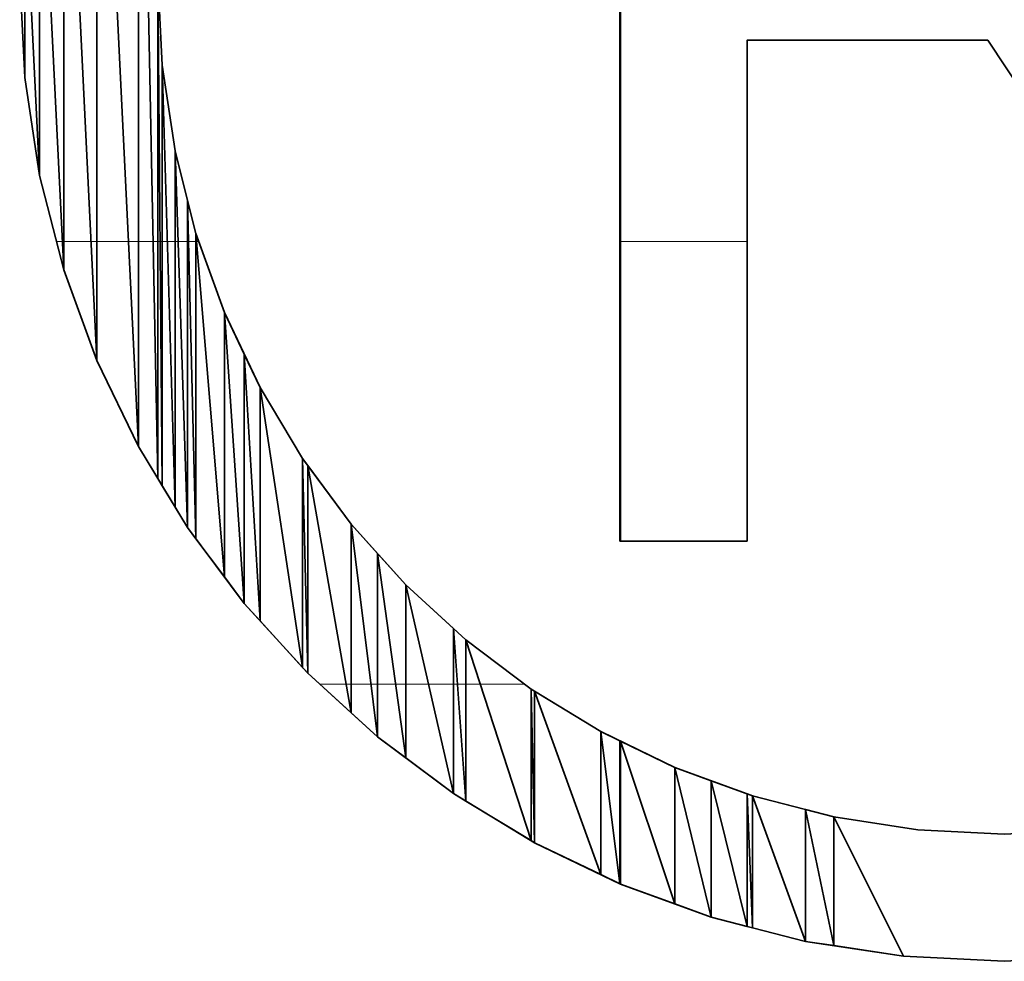
# Model space of a CAD drawing. Units: millimetres. Extents: x 0 to 24042, y 0 to 16800.
# Drawn here: x 17636 to 17667, y 691 to 721 of the extents above; entities that cross this region are included whole.
import ezdxf

# ---------------------------------------------------------------- set-up
doc = ezdxf.new("R2010")
doc.units = ezdxf.units.MM
doc.header["$MEASUREMENT"] = 0
doc.layers.add('(1) Shape lines', color=7, linetype='Continuous', lineweight=35)
doc.layers.add('(9) Sheet', color=7, linetype='Continuous', lineweight=35)

# ---------------------------------------------------------------- blocks, each defined once
blk = doc.blocks.new('HATCH_1420_e4d62602-4346-4e4d-a91b-0c80e8a369e3')
at = {"layer": '(1) Shape lines', "color": 0, "lineweight": 9}
for p, q in [((17636.376, 728), (17636.343, 728)), ((17637.065, 714), (17636.88, 714))]:
    blk.add_line(p, q, dxfattribs=at)
blk = doc.blocks.new('HATCH_1421_15912de2-c814-417b-9e59-6c84c22f4edb')
at = {"layer": '(1) Shape lines', "color": 0, "lineweight": 9}
for p, q in [((17637.109, 728), (17636.376, 728)), ((17637.109, 714), (17637.065, 714))]:
    blk.add_line(p, q, dxfattribs=at)
blk = doc.blocks.new('HATCH_1424_c63818fe-ab67-4a67-a443-88a4956870f3')
at = {"layer": '(1) Shape lines', "color": 0, "lineweight": 9}
for p, q in [((17637.287, 728), (17637.109, 728)), ((17637.971, 714), (17637.109, 714))]:
    blk.add_line(p, q, dxfattribs=at)
blk = doc.blocks.new('HATCH_1425_4f108a55-e799-4adb-8f1b-99032c461012')
at = {"layer": '(1) Shape lines', "color": 0, "lineweight": 9}
for p, q in [((17638.155, 728), (17637.287, 728)), ((17638.155, 714), (17637.971, 714))]:
    blk.add_line(p, q, dxfattribs=at)
blk = doc.blocks.new('HATCH_1428_d64e671b-f415-411a-8401-3418cd70aeca')
at = {"layer": '(1) Shape lines', "color": 0, "lineweight": 9}
for p, q in [((17638.47, 728), (17638.155, 728)), ((17639.149, 714), (17638.155, 714))]:
    blk.add_line(p, q, dxfattribs=at)
blk = doc.blocks.new('HATCH_1429_85071473-d16b-4316-bbc6-11c06c6cb697')
at = {"layer": '(1) Shape lines', "color": 0, "lineweight": 9}
for p, q in [((17639.464, 728), (17638.47, 728)), ((17639.464, 714), (17639.149, 714))]:
    blk.add_line(p, q, dxfattribs=at)
blk = doc.blocks.new('HATCH_1432_44871245-ef4c-4262-ab38-01481924fbfd')
at = {"layer": '(1) Shape lines', "color": 0, "lineweight": 9}
for p, q in [((17639.649, 728), (17639.464, 728)), ((17639.931, 714), (17639.464, 714))]:
    blk.add_line(p, q, dxfattribs=at)
blk = doc.blocks.new('HATCH_1433_203c9712-3b87-4045-b163-69dd9d234a5b')
at = {"layer": '(1) Shape lines', "color": 0, "lineweight": 9}
for p, q in [((17640.082, 728), (17639.649, 728)), ((17640.082, 714), (17639.931, 714))]:
    blk.add_line(p, q, dxfattribs=at)
blk = doc.blocks.new('HATCH_1434_34bc2e2a-cc17-4d22-b312-6c64498c309c')
at = {"layer": '(1) Shape lines', "color": 0, "lineweight": 9}
blk.add_line((17640.154, 714), (17640.082, 714), dxfattribs=at)
blk = doc.blocks.new('HATCH_1435_ed6a7142-bf80-4298-94ed-fae0299dfc34')
at = {"layer": '(1) Shape lines', "color": 0, "lineweight": 9}
blk.add_line((17640.22, 714), (17640.154, 714), dxfattribs=at)
blk = doc.blocks.new('HATCH_1442_7a394e2e-252e-4738-a7da-ba43632b8ff0')
at = {"layer": '(1) Shape lines', "color": 0, "lineweight": 9}
blk.add_line((17640.382, 714), (17640.22, 714), dxfattribs=at)
blk = doc.blocks.new('HATCH_1443_a27d4424-d262-4a9d-a6d4-c5905d07b9bf')
at = {"layer": '(1) Shape lines', "color": 0, "lineweight": 9}
blk.add_line((17640.626, 714), (17640.382, 714), dxfattribs=at)
blk = doc.blocks.new('HATCH_1450_1d537782-5210-42f0-9988-844487059ba2')
at = {"layer": '(1) Shape lines', "color": 0, "lineweight": 9}
blk.add_line((17640.721, 714), (17640.626, 714), dxfattribs=at)
blk = doc.blocks.new('HATCH_1451_36a75fcd-fad0-4347-ade2-21bd38a4507c')
at = {"layer": '(1) Shape lines', "color": 0, "lineweight": 9}
blk.add_line((17641.022, 714), (17640.721, 714), dxfattribs=at)
blk = doc.blocks.new('HATCH_1458_cc82920e-6f1d-4e19-9d6b-97cb5c40ef9b')
at = {"layer": '(1) Shape lines', "color": 0, "lineweight": 9}
blk.add_line((17641.054, 714), (17641.022, 714), dxfattribs=at)
blk = doc.blocks.new('HATCH_1459_13a79bf8-4d22-4f9a-aa22-d9c78087d8ef')
at = {"layer": '(1) Shape lines', "color": 0, "lineweight": 9}
blk.add_line((17641.286, 714), (17641.054, 714), dxfattribs=at)
blk = doc.blocks.new('HATCH_1466_f7f4c150-4c4c-4524-8cc3-ca9fe742b0b2')
at = {"layer": '(1) Shape lines', "color": 0, "lineweight": 9}
blk.add_line((17641.307, 714), (17641.286, 714), dxfattribs=at)
blk = doc.blocks.new('HATCH_1467_e5635961-14ab-47ac-93ff-5095d9b0eb25')
at = {"layer": '(1) Shape lines', "color": 0, "lineweight": 9}
blk.add_line((17641.377, 714), (17641.307, 714), dxfattribs=at)
blk = doc.blocks.new('HATCH_1506_9b62620c-7b5e-426a-b74a-24a4704023d7')
at = {"layer": '(1) Shape lines', "color": 0, "lineweight": 9}
blk.add_line((17646.037, 700), (17645.202, 700), dxfattribs=at)
blk = doc.blocks.new('HATCH_1507_1287518c-7af1-4c35-8bc9-d86105f9b6aa')
at = {"layer": '(1) Shape lines', "color": 0, "lineweight": 9}
blk.add_line((17646.196, 700), (17646.037, 700), dxfattribs=at)
blk = doc.blocks.new('HATCH_1514_dd1360b6-fde5-4bea-8289-2679e5f2ff85')
at = {"layer": '(1) Shape lines', "color": 0, "lineweight": 9}
blk.add_line((17646.824, 700), (17646.196, 700), dxfattribs=at)
blk = doc.blocks.new('HATCH_1515_27d0bbb5-f308-41d2-b284-3f1679020f76')
at = {"layer": '(1) Shape lines', "color": 0, "lineweight": 9}
blk.add_line((17647.03, 700), (17646.824, 700), dxfattribs=at)
blk = doc.blocks.new('HATCH_1522_42ca13fa-c682-495d-bdc2-36d01cb1fbb0')
at = {"layer": '(1) Shape lines', "color": 0, "lineweight": 9}
blk.add_line((17647.602, 700), (17647.03, 700), dxfattribs=at)
blk = doc.blocks.new('HATCH_1523_5707737e-77b3-41a9-9fd0-2d813f514bf0')
at = {"layer": '(1) Shape lines', "color": 0, "lineweight": 9}
blk.add_line((17647.924, 700), (17647.602, 700), dxfattribs=at)
blk = doc.blocks.new('HATCH_1530_b9141c4e-7fa5-41ad-8950-6b5e5b24ae3a')
at = {"layer": '(1) Shape lines', "color": 0, "lineweight": 9}
blk.add_line((17648.64, 700), (17647.924, 700), dxfattribs=at)
blk = doc.blocks.new('HATCH_1531_d99e1ec8-74d6-453a-a7f3-1b37a7833a1b')
at = {"layer": '(1) Shape lines', "color": 0, "lineweight": 9}
blk.add_line((17649.427, 700), (17648.64, 700), dxfattribs=at)
blk = doc.blocks.new('HATCH_1538_9e30c800-d281-4c6d-960a-5fd41bf87fad')
at = {"layer": '(1) Shape lines', "color": 0, "lineweight": 9}
blk.add_line((17649.556, 700), (17649.427, 700), dxfattribs=at)
blk = doc.blocks.new('HATCH_1539_640dd155-2307-424d-bdb0-2efab56177a5')
at = {"layer": '(1) Shape lines', "color": 0, "lineweight": 9}
blk.add_line((17649.825, 700), (17649.556, 700), dxfattribs=at)
blk = doc.blocks.new('HATCH_1546_584366aa-d452-43d8-92f7-b907714a4476')
at = {"layer": '(1) Shape lines', "color": 0, "lineweight": 9}
blk.add_line((17650.28, 700), (17649.825, 700), dxfattribs=at)
blk = doc.blocks.new('HATCH_1547_be47d300-acb9-4cc7-b32b-156886dc610f')
at = {"layer": '(1) Shape lines', "color": 0, "lineweight": 9}
blk.add_line((17651.686, 700), (17650.28, 700), dxfattribs=at)
blk = doc.blocks.new('HATCH_1576_e077c49a-305c-4314-b5ad-8e293cfdd5d1')
at = {"layer": '(1) Shape lines', "color": 0, "lineweight": 9}
for p, q in [((17654.703, 728), (17654.696, 728)), ((17654.711, 714), (17654.696, 714))]:
    blk.add_line(p, q, dxfattribs=at)
blk = doc.blocks.new('HATCH_1577_f58dddf9-e2e9-446d-92f5-678ef31ad881')
at = {"layer": '(1) Shape lines', "color": 0, "lineweight": 9}
for p, q in [((17654.717, 728), (17654.703, 728)), ((17654.717, 714), (17654.711, 714))]:
    blk.add_line(p, q, dxfattribs=at)
blk = doc.blocks.new('HATCH_1588_44ffb8e5-91f0-452b-80d1-370bfab776ca')
at = {"layer": '(1) Shape lines', "color": 0, "lineweight": 9}
for p, q in [((17655.304, 728), (17654.717, 728)), ((17655.977, 714), (17654.717, 714))]:
    blk.add_line(p, q, dxfattribs=at)
blk = doc.blocks.new('HATCH_1589_258a61eb-6794-41f4-87ab-3928b57693cc')
at = {"layer": '(1) Shape lines', "color": 0, "lineweight": 9}
for p, q in [((17656.433, 728), (17655.304, 728)), ((17656.433, 714), (17655.977, 714))]:
    blk.add_line(p, q, dxfattribs=at)
blk = doc.blocks.new('HATCH_1600_f1d5230c-1d1f-42de-9b3d-87fa933ebf6b')
at = {"layer": '(1) Shape lines', "color": 0, "lineweight": 9}
for p, q in [((17656.825, 728), (17656.433, 728)), ((17657.275, 714), (17656.433, 714))]:
    blk.add_line(p, q, dxfattribs=at)
blk = doc.blocks.new('HATCH_1601_4469bcd8-911a-4f48-96fc-613129f4a5bd')
at = {"layer": '(1) Shape lines', "color": 0, "lineweight": 9}
for p, q in [((17657.579, 728), (17656.825, 728)), ((17657.579, 714), (17657.275, 714))]:
    blk.add_line(p, q, dxfattribs=at)
blk = doc.blocks.new('HATCH_1612_dd53a44a-b665-4972-8879-86687ae48c07')
at = {"layer": '(1) Shape lines', "color": 0, "lineweight": 9}
for p, q in [((17657.969, 728), (17657.579, 728)), ((17658.416, 714), (17657.579, 714))]:
    blk.add_line(p, q, dxfattribs=at)
blk = doc.blocks.new('HATCH_1613_3cbbfa80-77e5-4e47-ad51-7f6c343b2b41')
at = {"layer": '(1) Shape lines', "color": 0, "lineweight": 9}
for p, q in [((17658.718, 728), (17657.969, 728)), ((17658.718, 714), (17658.416, 714))]:
    blk.add_line(p, q, dxfattribs=at)
blk = doc.blocks.new('GROUP_0_72d24d2c-8101-461b-bdda-92f64b6c7488')
at = {"layer": '(9) Sheet', "color": 7, "linetype": 'Continuous', "lineweight": 35, "ltscale": 40}
for points in [[(17635.712, 722.376), (17635.872, 719.187), (17636.343, 716.092), (17637.109, 713.105), (17638.155, 710.242), (17639.464, 707.52), (17641.022, 704.953), (17642.812, 702.556), (17644.82, 700.346), (17647.03, 698.338), (17649.427, 696.548), (17651.994, 694.99), (17654.717, 693.68), (17657.579, 692.635), (17660.566, 691.869), (17663.661, 691.398), (17666.85, 691.238), (17670.037, 691.398)], [(17669.588, 695.399), (17666.85, 695.26), (17664.114, 695.399), (17661.457, 695.805), (17658.892, 696.466), (17656.433, 697.369), (17654.093, 698.501), (17651.886, 699.849), (17649.825, 701.401), (17647.924, 703.143), (17646.196, 705.062), (17644.655, 707.145), (17643.314, 709.38), (17642.186, 711.754), (17641.286, 714.253), (17640.626, 716.865), (17640.22, 719.577), (17640.082, 722.376)], [(17654.696, 740.202), (17654.696, 704.53), (17658.718, 704.53), (17658.718, 720.37), (17666.329, 720.37), (17676.824, 704.53), (17681.551, 704.53), (17671.046, 720.37), (17672.817, 720.766), (17674.478, 721.373)]]:
    blk.add_lwpolyline(points, dxfattribs=at)
at = {"layer": '(9) Sheet', "color": 154, "linetype": 'Continuous', "lineweight": 35, "ltscale": 40}
for points in [[(17654.696, 704.53), (17654.696, 740.202), (17654.717, 704.53)], [(17654.717, 704.53), (17654.696, 740.202), (17654.717, 740.202)], [(17654.717, 704.53), (17654.717, 740.202), (17654.717, 704.53)], [(17654.717, 704.53), (17654.717, 740.202), (17654.717, 740.202)], [(17640.082, 706.502), (17639.464, 737.228), (17640.082, 738.246)], [(17639.464, 707.52), (17638.155, 734.505), (17639.464, 737.228)], [(17639.464, 707.52), (17639.464, 737.228), (17639.464, 707.52)], [(17639.464, 707.52), (17639.464, 737.228), (17639.464, 737.228)], [(17639.464, 707.52), (17639.464, 737.228), (17640.082, 706.502)], [(17638.155, 710.242), (17637.109, 731.644), (17638.155, 734.505)], [(17638.155, 710.242), (17638.155, 734.505), (17638.155, 710.242)], [(17638.155, 710.242), (17638.155, 734.505), (17638.155, 734.505)], [(17638.155, 710.242), (17638.155, 734.505), (17639.464, 707.52)], [(17637.109, 713.105), (17636.343, 728.658), (17637.109, 731.644)], [(17637.109, 713.105), (17637.109, 731.644), (17637.109, 713.105)], [(17637.109, 713.105), (17637.109, 731.644), (17637.109, 731.644)], [(17637.109, 713.105), (17637.109, 731.644), (17638.155, 710.242)], [(17636.343, 716.092), (17635.872, 725.563), (17636.343, 728.658)], [(17636.343, 716.092), (17636.343, 728.658), (17636.343, 716.092)], [(17636.343, 716.092), (17636.343, 728.658), (17636.343, 728.658)], [(17636.343, 716.092), (17636.343, 728.658), (17637.109, 713.105)], [(17635.872, 719.187), (17635.712, 722.376), (17635.872, 725.563)], [(17635.872, 719.187), (17635.872, 725.563), (17635.872, 719.187)], [(17635.872, 719.187), (17635.872, 725.563), (17635.872, 725.563)], [(17635.872, 719.187), (17635.872, 725.563), (17636.343, 716.092)], [(17640.082, 706.502), (17640.082, 722.376), (17640.22, 706.274)], [(17640.22, 706.274), (17640.082, 722.376), (17640.22, 719.577)], [(17640.22, 706.274), (17640.22, 719.577), (17640.22, 706.274)], [(17640.22, 706.274), (17640.22, 719.577), (17640.22, 719.577)], [(17640.22, 706.274), (17640.22, 719.577), (17640.626, 705.605)], [(17640.626, 705.605), (17640.22, 719.577), (17640.626, 716.865)], [(17640.626, 705.605), (17640.626, 716.865), (17640.626, 705.605)], [(17640.626, 705.605), (17640.626, 716.865), (17640.626, 716.865)], [(17640.626, 705.605), (17640.626, 716.865), (17641.022, 704.953)], [(17641.022, 704.953), (17640.626, 716.865), (17641.022, 715.298)], [(17641.022, 704.953), (17641.022, 715.298), (17641.022, 704.953)], [(17641.022, 704.953), (17641.022, 715.298), (17641.022, 715.298)], [(17641.022, 704.953), (17641.022, 715.298), (17641.286, 704.599)], [(17641.286, 704.599), (17641.022, 715.298), (17641.286, 714.253)], [(17641.286, 704.599), (17641.286, 714.253), (17641.286, 704.599)], [(17641.286, 704.599), (17641.286, 714.253), (17641.286, 714.253)], [(17641.286, 704.599), (17641.286, 714.253), (17642.186, 703.394)], [(17642.186, 703.394), (17641.286, 714.253), (17642.186, 711.754)], [(17642.186, 703.394), (17642.186, 711.754), (17642.186, 703.394)], [(17642.186, 703.394), (17642.186, 711.754), (17642.186, 711.754)], [(17642.186, 703.394), (17642.186, 711.754), (17642.812, 702.556)], [(17642.812, 702.556), (17642.186, 711.754), (17642.812, 710.436)], [(17642.812, 702.556), (17642.812, 710.436), (17642.812, 702.556)], [(17642.812, 702.556), (17642.812, 710.436), (17642.812, 710.436)], [(17642.812, 702.556), (17642.812, 710.436), (17643.314, 702.005)], [(17643.314, 702.005), (17642.812, 710.436), (17643.314, 709.38)], [(17643.314, 702.005), (17643.314, 709.38), (17643.314, 702.005)], [(17643.314, 702.005), (17643.314, 709.38), (17643.314, 709.38)], [(17643.314, 702.005), (17643.314, 709.38), (17644.655, 700.529)], [(17644.655, 700.529), (17643.314, 709.38), (17644.655, 707.145)], [(17644.655, 700.529), (17644.655, 707.145), (17644.655, 700.529)], [(17644.655, 700.529), (17644.655, 707.145), (17644.655, 707.145)], [(17644.655, 700.529), (17644.655, 707.145), (17644.82, 700.346)], [(17644.82, 700.346), (17644.655, 707.145), (17644.82, 706.921)], [(17644.82, 700.346), (17644.82, 706.921), (17644.82, 700.346)], [(17644.82, 700.346), (17644.82, 706.921), (17644.82, 706.921)], [(17644.82, 700.346), (17644.82, 706.921), (17646.196, 699.096)], [(17646.196, 699.096), (17644.82, 706.921), (17646.196, 705.062)], [(17646.196, 699.096), (17646.196, 705.062), (17646.196, 699.096)], [(17646.196, 699.096), (17646.196, 705.062), (17646.196, 705.062)], [(17646.196, 699.096), (17646.196, 705.062), (17647.03, 698.338)], [(17647.03, 698.338), (17646.196, 705.062), (17647.03, 704.135)], [(17647.03, 698.338), (17647.03, 704.135), (17647.03, 698.338)], [(17647.03, 698.338), (17647.03, 704.135), (17647.03, 704.135)], [(17647.03, 698.338), (17647.03, 704.135), (17647.924, 697.67)], [(17647.924, 697.67), (17647.03, 704.135), (17647.924, 703.143)], [(17647.924, 697.67), (17647.924, 703.143), (17647.924, 697.67)], [(17647.924, 697.67), (17647.924, 703.143), (17647.924, 703.143)], [(17647.924, 697.67), (17647.924, 703.143), (17649.427, 696.548)], [(17649.427, 696.548), (17647.924, 703.143), (17649.427, 701.766)], [(17649.427, 696.548), (17649.427, 701.766), (17649.427, 696.548)], [(17649.427, 696.548), (17649.427, 701.766), (17649.427, 701.766)], [(17649.427, 696.548), (17649.427, 701.766), (17649.825, 696.306)], [(17649.825, 696.306), (17649.427, 701.766), (17649.825, 701.401)], [(17649.825, 696.306), (17649.825, 701.401), (17649.825, 696.306)], [(17649.825, 696.306), (17649.825, 701.401), (17649.825, 701.401)], [(17649.825, 696.306), (17649.825, 701.401), (17651.886, 695.055)], [(17651.886, 695.055), (17649.825, 701.401), (17651.886, 699.849)], [(17651.886, 695.055), (17651.886, 699.849), (17651.886, 695.055)], [(17651.886, 695.055), (17651.886, 699.849), (17651.886, 699.849)], [(17651.886, 695.055), (17651.886, 699.849), (17651.994, 694.99)], [(17651.994, 694.99), (17651.886, 699.849), (17651.994, 699.783)], [(17651.994, 694.99), (17651.994, 699.783), (17651.994, 694.99)], [(17651.994, 694.99), (17651.994, 699.783), (17651.994, 699.783)], [(17651.994, 694.99), (17651.994, 699.783), (17654.093, 693.98)], [(17654.093, 693.98), (17651.994, 699.783), (17654.093, 698.501)], [(17654.093, 693.98), (17654.093, 698.501), (17654.093, 693.98)], [(17654.093, 693.98), (17654.093, 698.501), (17654.093, 698.501)], [(17654.093, 693.98), (17654.093, 698.501), (17654.696, 693.69)], [(17654.696, 693.69), (17654.093, 698.501), (17654.696, 698.209)], [(17654.696, 693.69), (17654.696, 698.209), (17654.717, 693.68)], [(17654.717, 693.68), (17654.696, 698.209), (17654.717, 698.199)], [(17654.717, 693.68), (17654.717, 698.199), (17654.717, 693.68)], [(17654.717, 693.68), (17654.717, 698.199), (17654.717, 698.199)], [(17654.717, 693.68), (17654.717, 698.199), (17656.433, 693.054)], [(17656.433, 693.054), (17654.717, 698.199), (17656.433, 697.369)], [(17656.433, 693.054), (17656.433, 697.369), (17656.433, 693.054)], [(17656.433, 693.054), (17656.433, 697.369), (17656.433, 697.369)], [(17656.433, 693.054), (17656.433, 697.369), (17657.579, 692.635)], [(17657.579, 692.635), (17656.433, 697.369), (17657.579, 696.948)], [(17657.579, 692.635), (17657.579, 696.948), (17657.579, 692.635)], [(17657.579, 692.635), (17657.579, 696.948), (17657.579, 696.948)], [(17657.579, 692.635), (17657.579, 696.948), (17658.718, 692.343)], [(17658.718, 692.343), (17657.579, 696.948), (17658.718, 696.53)], [(17658.718, 692.343), (17658.718, 696.53), (17658.892, 692.298)], [(17658.892, 692.298), (17658.718, 696.53), (17658.892, 696.466)], [(17658.892, 692.298), (17658.892, 696.466), (17658.892, 692.298)], [(17658.892, 692.298), (17658.892, 696.466), (17658.892, 696.466)], [(17658.892, 692.298), (17658.892, 696.466), (17660.566, 691.869)], [(17660.566, 691.869), (17658.892, 696.466), (17660.566, 696.034)], [(17660.566, 691.869), (17660.566, 696.034), (17660.566, 691.869)], [(17660.566, 691.869), (17660.566, 696.034), (17660.566, 696.034)], [(17660.566, 691.869), (17660.566, 696.034), (17661.457, 691.734)], [(17661.457, 691.734), (17660.566, 696.034), (17661.457, 695.805)], [(17661.457, 691.734), (17661.457, 695.805), (17661.457, 691.734)], [(17661.457, 691.734), (17661.457, 695.805), (17661.457, 695.805)], [(17661.457, 691.734), (17661.457, 695.805), (17663.661, 691.398)]]:
    blk.add_lwpolyline(points, close=True, dxfattribs=at)
at = {"layer": '(1) Shape lines', "color": 154, "linetype": 'ByBlock'}
for name in ['HATCH_1420_e4d62602-4346-4e4d-a91b-0c80e8a369e3', 'HATCH_1421_15912de2-c814-417b-9e59-6c84c22f4edb', 'HATCH_1424_c63818fe-ab67-4a67-a443-88a4956870f3', 'HATCH_1425_4f108a55-e799-4adb-8f1b-99032c461012', 'HATCH_1428_d64e671b-f415-411a-8401-3418cd70aeca', 'HATCH_1429_85071473-d16b-4316-bbc6-11c06c6cb697', 'HATCH_1432_44871245-ef4c-4262-ab38-01481924fbfd', 'HATCH_1433_203c9712-3b87-4045-b163-69dd9d234a5b', 'HATCH_1576_e077c49a-305c-4314-b5ad-8e293cfdd5d1', 'HATCH_1577_f58dddf9-e2e9-446d-92f5-678ef31ad881', 'HATCH_1588_44ffb8e5-91f0-452b-80d1-370bfab776ca', 'HATCH_1589_258a61eb-6794-41f4-87ab-3928b57693cc', 'HATCH_1600_f1d5230c-1d1f-42de-9b3d-87fa933ebf6b', 'HATCH_1601_4469bcd8-911a-4f48-96fc-613129f4a5bd', 'HATCH_1612_dd53a44a-b665-4972-8879-86687ae48c07', 'HATCH_1613_3cbbfa80-77e5-4e47-ad51-7f6c343b2b41', 'HATCH_1434_34bc2e2a-cc17-4d22-b312-6c64498c309c', 'HATCH_1435_ed6a7142-bf80-4298-94ed-fae0299dfc34', 'HATCH_1442_7a394e2e-252e-4738-a7da-ba43632b8ff0', 'HATCH_1443_a27d4424-d262-4a9d-a6d4-c5905d07b9bf', 'HATCH_1450_1d537782-5210-42f0-9988-844487059ba2', 'HATCH_1451_36a75fcd-fad0-4347-ade2-21bd38a4507c', 'HATCH_1458_cc82920e-6f1d-4e19-9d6b-97cb5c40ef9b', 'HATCH_1459_13a79bf8-4d22-4f9a-aa22-d9c78087d8ef', 'HATCH_1466_f7f4c150-4c4c-4524-8cc3-ca9fe742b0b2', 'HATCH_1467_e5635961-14ab-47ac-93ff-5095d9b0eb25', 'HATCH_1506_9b62620c-7b5e-426a-b74a-24a4704023d7', 'HATCH_1507_1287518c-7af1-4c35-8bc9-d86105f9b6aa', 'HATCH_1514_dd1360b6-fde5-4bea-8289-2679e5f2ff85', 'HATCH_1515_27d0bbb5-f308-41d2-b284-3f1679020f76', 'HATCH_1522_42ca13fa-c682-495d-bdc2-36d01cb1fbb0', 'HATCH_1523_5707737e-77b3-41a9-9fd0-2d813f514bf0', 'HATCH_1530_b9141c4e-7fa5-41ad-8950-6b5e5b24ae3a', 'HATCH_1531_d99e1ec8-74d6-453a-a7f3-1b37a7833a1b', 'HATCH_1538_9e30c800-d281-4c6d-960a-5fd41bf87fad', 'HATCH_1539_640dd155-2307-424d-bdb0-2efab56177a5', 'HATCH_1546_584366aa-d452-43d8-92f7-b907714a4476', 'HATCH_1547_be47d300-acb9-4cc7-b32b-156886dc610f']:
    blk.add_blockref(name, (0, 0), dxfattribs=at)

msp = doc.modelspace()

# ---------------------------------------------------------------- block references
at = {"color": 7, "linetype": 'ByBlock'}
msp.add_blockref('GROUP_0_72d24d2c-8101-461b-bdda-92f64b6c7488', (0, 0), dxfattribs=at)

doc.saveas('drawing.dxf')
